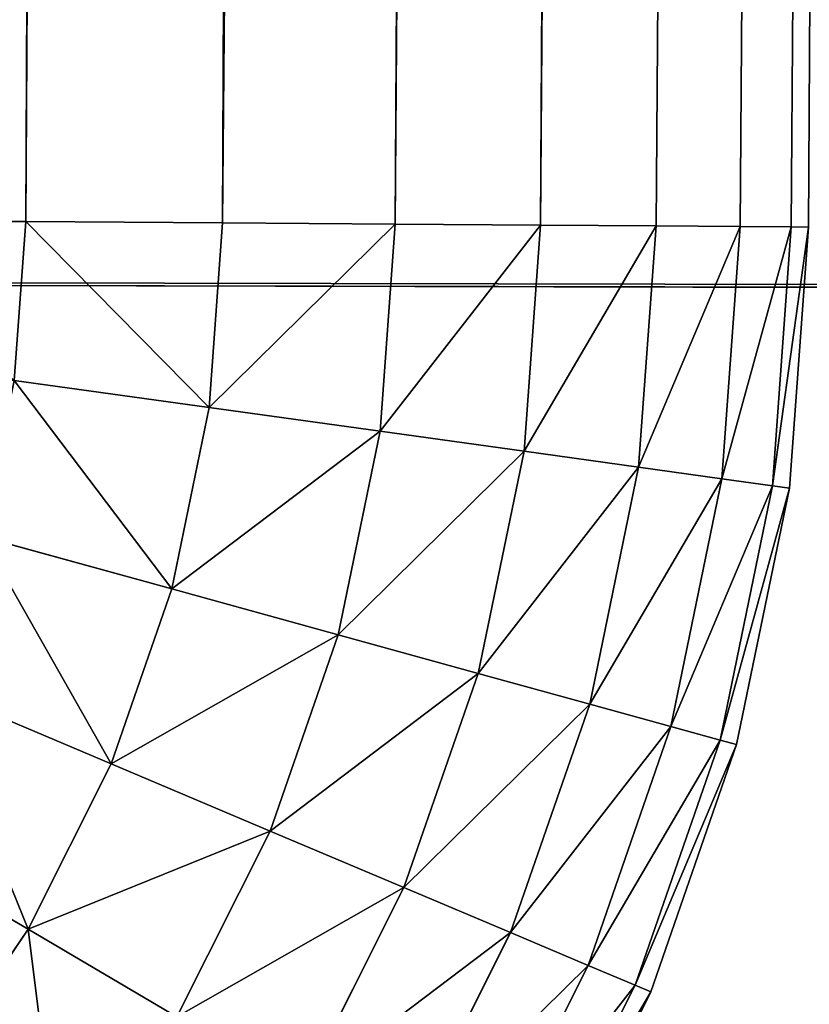
# Model space of a CAD drawing. Extents: x -699 to 695, y -433 to 410.
# Drawn here: x -567 to -561, y -403 to -396 of the extents above; entities that cross this region are included whole.
import ezdxf

# ---------------------------------------------------------------- set-up
doc = ezdxf.new("R2010")
doc.units = 0
doc.layers.get('0').update_dxf_attribs({"color": 13, "linetype": 'CONTINUOUS'})
doc.layers.add('PROXY', color=34, linetype='CONTINUOUS')

# ---------------------------------------------------------------- blocks, each defined once
blk = doc.blocks.new('ARM_REST')
at = {"layer": 'PROXY', "color": 250}
for p, q in [((138.5111, 807.1223, 561.8952), (133.042, 15.0402, 561.8952)), ((133.042, 15.0402, 3.0997), (138.5111, 807.1223, 3.0997)), ((139.9862, 807.1121, 560.6015), (134.5171, 15.03, 560.6015)), ((134.5171, 15.03, 4.3934), (139.9862, 807.1121, 4.3934)), ((141.2799, 807.1032, 559.1263), (135.8108, 15.021, 559.1263)), ((135.8108, 15.021, 5.8686), (141.2799, 807.1032, 5.8686)), ((142.3699, 807.0957, 557.4949), (136.9008, 15.0135, 557.4949)), ((136.9008, 15.0135, 7.5), (142.3699, 807.0957, 7.5)), ((143.2377, 807.0897, 555.7351), (137.7686, 15.0075, 555.7351)), ((137.7686, 15.0075, 9.2597), (143.2377, 807.0897, 9.2597)), ((143.8684, 807.0853, 553.8772), (138.3993, 15.0032, 553.8772)), ((138.3993, 15.0032, 11.1177), (143.8684, 807.0853, 11.1177)), ((144.2512, 807.0827, 551.9528), (138.7821, 15.0005, 551.9528)), ((138.7821, 15.0005, 13.0421), (144.2512, 807.0827, 13.0421)), ((144.3795, 807.0818, 549.9949), (138.9104, 14.9996, 549.9949)), ((138.9104, 14.9996, 15), (144.3795, 807.0818, 15)), ((133.042, 15.0402, 561.8952), (131.4106, 15.0514, 562.9853)), ((131.4106, 15.0514, 2.0096), (133.042, 15.0402, 3.0997)), ((133.042, 15.0402, 561.8952), (132.9556, 13.8488, 561.8952)), ((133.042, 15.0402, 3.0997), (132.9556, 13.8488, 3.0997)), ((134.5171, 15.03, 560.6015), (133.042, 15.0402, 561.8952)), ((133.042, 15.0402, 3.0997), (134.5171, 15.03, 4.3934)), ((134.5171, 15.03, 560.6015), (134.4168, 13.6462, 560.6015)), ((134.5171, 15.03, 4.3934), (134.4168, 13.6462, 4.3934)), ((135.8108, 15.021, 559.1263), (134.5171, 15.03, 560.6015)), ((134.5171, 15.03, 4.3934), (135.8108, 15.021, 5.8686)), ((135.8108, 15.021, 559.1263), (135.6983, 13.4685, 559.1263)), ((135.8108, 15.021, 5.8686), (135.6983, 13.4685, 5.8686)), ((136.9008, 15.0135, 557.4949), (135.8108, 15.021, 559.1263)), ((135.8108, 15.021, 5.8686), (136.9008, 15.0135, 7.5)), ((136.9008, 15.0135, 557.4949), (136.778, 13.3187, 557.4949)), ((136.9008, 15.0135, 7.5), (136.778, 13.3187, 7.5)), ((137.7686, 15.0075, 555.7351), (136.9008, 15.0135, 557.4949)), ((136.9008, 15.0135, 7.5), (137.7686, 15.0075, 9.2597)), ((137.7686, 15.0075, 555.7351), (137.6376, 13.1995, 555.7351)), ((137.7686, 15.0075, 9.2597), (137.6376, 13.1995, 9.2597)), ((138.3993, 15.0032, 553.8772), (137.7686, 15.0075, 555.7351)), ((137.7686, 15.0075, 9.2597), (138.3993, 15.0032, 11.1177)), ((138.3993, 15.0032, 553.8772), (138.2623, 13.1129, 553.8772)), ((138.3993, 15.0032, 11.1177), (138.2623, 13.1129, 11.1177)), ((138.7821, 15.0005, 551.9528), (138.3993, 15.0032, 553.8772)), ((138.3993, 15.0032, 11.1177), (138.7821, 15.0005, 13.0421)), ((138.7821, 15.0005, 551.9528), (138.6415, 13.0603, 551.9528)), ((138.7821, 15.0005, 13.0421), (138.6415, 13.0603, 13.0421)), ((138.9104, 14.9996, 549.9949), (138.7686, 13.0427, 549.9949)), ((138.7686, 13.0427, 15), (138.9104, 14.9996, 15)), ((138.9104, 14.9996, 549.9949), (138.7821, 15.0005, 551.9528)), ((138.7821, 15.0005, 13.0421), (138.9104, 14.9996, 15)), ((138.9104, 14.9996, 15), (138.9104, 14.9996, 549.9949)), ((134.4168, 13.6462, 560.6015), (132.9556, 13.8488, 561.8952)), ((134.4168, 13.6462, 4.3934), (132.9556, 13.8488, 3.0997)), ((134.4168, 13.6462, 560.6015), (134.1368, 12.2873, 560.6015)), ((134.4168, 13.6462, 4.3934), (134.1368, 12.2873, 4.3934)), ((135.6983, 13.4685, 559.1263), (134.4168, 13.6462, 560.6015)), ((135.6983, 13.4685, 5.8686), (134.4168, 13.6462, 4.3934)), ((135.6983, 13.4685, 559.1263), (135.384, 11.9439, 559.1263)), ((135.6983, 13.4685, 5.8686), (135.384, 11.9439, 5.8686)), ((136.778, 13.3187, 557.4949), (135.6983, 13.4685, 559.1263)), ((136.778, 13.3187, 7.5), (135.6983, 13.4685, 5.8686)), ((136.778, 13.3187, 557.4949), (136.435, 11.6545, 557.4949)), ((136.778, 13.3187, 7.5), (136.435, 11.6545, 7.5)), ((137.6376, 13.1995, 555.7351), (136.778, 13.3187, 557.4949)), ((137.6376, 13.1995, 9.2597), (136.778, 13.3187, 7.5)), ((137.6376, 13.1995, 555.7351), (137.2717, 11.4241, 555.7351)), ((137.6376, 13.1995, 9.2597), (137.2717, 11.4241, 9.2597)), ((138.2623, 13.1129, 553.8772), (137.6376, 13.1995, 555.7351)), ((138.2623, 13.1129, 11.1177), (137.6376, 13.1995, 9.2597)), ((138.2623, 13.1129, 553.8772), (137.8797, 11.2567, 553.8772)), ((138.2623, 13.1129, 11.1177), (137.8797, 11.2567, 11.1177)), ((138.6415, 13.0603, 551.9528), (138.2488, 11.155, 551.9528)), ((138.6415, 13.0603, 13.0421), (138.2488, 11.155, 13.0421)), ((138.6415, 13.0603, 551.9528), (138.2623, 13.1129, 553.8772)), ((138.6415, 13.0603, 13.0421), (138.2623, 13.1129, 11.1177)), ((138.7686, 13.0427, 549.9949), (138.6415, 13.0603, 551.9528)), ((138.7686, 13.0427, 15), (138.6415, 13.0603, 13.0421)), ((138.7686, 13.0427, 549.9949), (138.3725, 11.121, 549.9949)), ((138.3725, 11.121, 15), (138.7686, 13.0427, 15)), ((138.7686, 13.0427, 549.9949), (138.7686, 13.0427, 15)), ((134.1368, 12.2873, 560.6015), (132.7145, 12.679, 561.8952)), ((134.1368, 12.2873, 4.3934), (132.7145, 12.679, 3.0997)), ((134.1368, 12.2873, 560.6015), (133.6817, 10.9767, 560.6015)), ((134.1368, 12.2873, 4.3934), (133.6817, 10.9767, 4.3934)), ((135.384, 11.9439, 559.1263), (134.1368, 12.2873, 560.6015)), ((135.384, 11.9439, 5.8686), (134.1368, 12.2873, 4.3934)), ((135.384, 11.9439, 559.1263), (134.8735, 10.4734, 559.1263)), ((135.384, 11.9439, 5.8686), (134.8735, 10.4734, 5.8686)), ((136.435, 11.6545, 557.4949), (135.384, 11.9439, 559.1263)), ((136.435, 11.6545, 7.5), (135.384, 11.9439, 5.8686)), ((136.435, 11.6545, 557.4949), (135.8777, 10.0493, 557.4949)), ((136.435, 11.6545, 7.5), (135.8777, 10.0493, 7.5)), ((137.2717, 11.4241, 555.7351), (136.435, 11.6545, 557.4949)), ((137.2717, 11.4241, 9.2597), (136.435, 11.6545, 7.5)), ((133.6817, 10.9767, 560.6015), (132.3228, 11.5506, 561.8952)), ((133.6817, 10.9767, 4.3934), (132.3228, 11.5506, 3.0997)), ((137.2717, 11.4241, 555.7351), (136.6772, 9.7116, 555.7351)), ((137.2717, 11.4241, 9.2597), (136.6772, 9.7116, 9.2597)), ((137.8797, 11.2567, 553.8772), (137.2717, 11.4241, 555.7351)), ((137.8797, 11.2567, 11.1177), (137.2717, 11.4241, 9.2597)), ((137.8797, 11.2567, 553.8772), (137.2582, 9.4663, 553.8772)), ((137.8797, 11.2567, 11.1177), (137.2582, 9.4663, 11.1177)), ((138.2488, 11.155, 551.9528), (137.8797, 11.2567, 553.8772)), ((138.2488, 11.155, 13.0421), (137.8797, 11.2567, 11.1177)), ((138.2488, 11.155, 551.9528), (137.6108, 9.3173, 551.9528)), ((138.2488, 11.155, 13.0421), (137.6108, 9.3173, 13.0421)), ((138.3725, 11.121, 549.9949), (138.2488, 11.155, 551.9528)), ((138.3725, 11.121, 15), (138.2488, 11.155, 13.0421)), ((138.3725, 11.121, 549.9949), (137.729, 9.2674, 549.9949)), ((137.729, 9.2674, 15), (138.3725, 11.121, 15)), ((138.3725, 11.121, 549.9949), (138.3725, 11.121, 15)), ((133.6817, 10.9767, 560.6015), (133.0595, 9.7366, 560.6015)), ((133.6817, 10.9767, 4.3934), (133.0595, 9.7366, 4.3934)), ((134.8735, 10.4734, 559.1263), (133.6817, 10.9767, 560.6015)), ((134.8735, 10.4734, 5.8686), (133.6817, 10.9767, 4.3934)), ((133.0595, 9.7366, 560.6015), (131.7871, 10.483, 561.8952)), ((133.0595, 9.7366, 4.3934), (131.7871, 10.483, 3.0997)), ((134.8735, 10.4734, 559.1263), (134.1754, 9.082, 559.1263)), ((134.8735, 10.4734, 5.8686), (134.1754, 9.082, 5.8686)), ((135.8777, 10.0493, 557.4949), (134.8735, 10.4734, 559.1263)), ((135.8777, 10.0493, 7.5), (134.8735, 10.4734, 5.8686)), ((135.8777, 10.0493, 557.4949), (135.1157, 8.5305, 557.4949)), ((135.8777, 10.0493, 7.5), (135.1157, 8.5305, 7.5)), ((136.6772, 9.7116, 555.7351), (135.8777, 10.0493, 557.4949)), ((136.6772, 9.7116, 9.2597), (135.8777, 10.0493, 7.5)), ((133.0595, 9.7366, 560.6015), (132.2808, 8.5884, 560.6015)), ((133.0595, 9.7366, 4.3934), (132.2808, 8.5884, 4.3934)), ((134.1754, 9.082, 559.1263), (133.0595, 9.7366, 560.6015)), ((134.1754, 9.082, 5.8686), (133.0595, 9.7366, 4.3934)), ((136.6772, 9.7116, 555.7351), (135.8642, 8.0914, 555.7351)), ((136.6772, 9.7116, 9.2597), (135.8642, 8.0914, 9.2597)), ((137.2582, 9.4663, 553.8772), (136.6772, 9.7116, 555.7351)), ((137.2582, 9.4663, 11.1177), (136.6772, 9.7116, 9.2597)), ((137.2582, 9.4663, 553.8772), (136.4082, 7.7723, 553.8772)), ((137.2582, 9.4663, 11.1177), (136.4082, 7.7723, 11.1177)), ((137.6108, 9.3173, 551.9528), (137.2582, 9.4663, 553.8772)), ((137.6108, 9.3173, 13.0421), (137.2582, 9.4663, 11.1177)), ((137.6108, 9.3173, 551.9528), (136.7384, 7.5786, 551.9528)), ((137.6108, 9.3173, 13.0421), (136.7384, 7.5786, 13.0421)), ((137.729, 9.2674, 549.9949), (137.6108, 9.3173, 551.9528)), ((137.729, 9.2674, 15), (137.6108, 9.3173, 13.0421)), ((137.729, 9.2674, 549.9949), (136.8491, 7.5137, 549.9949)), ((136.8491, 7.5137, 15), (137.729, 9.2674, 15)), ((137.729, 9.2674, 549.9949), (137.729, 9.2674, 15))]:
    blk.add_line(p, q, dxfattribs=at)
mesh = blk.add_polyface(dxfattribs=at)
corners = [(127.793, 15.0764, 564.4838), (131.3377, 807.1718, 564.8666), (125.8686, 15.0897, 564.8666), (133.2621, 807.1586, 564.4838)]
mesh.append_faces([[corners[k] for k in face] for face in [(0, 1, 2), (1, 0, 3)]], dxfattribs={"vtx0": -1, "color": 250})
mesh = blk.add_polyface(dxfattribs=at)
corners = [(131.3377, 807.1718, 0.1283), (127.793, 15.0764, 0.5111), (125.8686, 15.0897, 0.1283), (133.2621, 807.1586, 0.5111)]
mesh.append_faces([[corners[k] for k in face] for face in [(0, 1, 2), (1, 0, 3)]], dxfattribs={"vtx0": -1, "color": 250})
mesh = blk.add_polyface(dxfattribs=at)
corners = [(129.6509, 15.0636, 563.8531), (133.2621, 807.1586, 564.4838), (127.793, 15.0764, 564.4838), (135.12, 807.1457, 563.8531)]
mesh.append_faces([[corners[k] for k in face] for face in [(0, 1, 2), (1, 0, 3)]], dxfattribs={"vtx0": -1, "color": 250})
mesh = blk.add_polyface(dxfattribs=at)
corners = [(133.2621, 807.1586, 0.5111), (129.6509, 15.0636, 1.1418), (127.793, 15.0764, 0.5111), (135.12, 807.1457, 1.1418)]
mesh.append_faces([[corners[k] for k in face] for face in [(0, 1, 2), (1, 0, 3)]], dxfattribs={"vtx0": -1, "color": 250})
mesh = blk.add_polyface(dxfattribs=at)
corners = [(131.4106, 15.0514, 562.9853), (135.12, 807.1457, 563.8531), (129.6509, 15.0636, 563.8531), (136.8797, 807.1336, 562.9853)]
mesh.append_faces([[corners[k] for k in face] for face in [(0, 1, 2), (1, 0, 3)]], dxfattribs={"vtx0": -1, "color": 250})
mesh = blk.add_polyface(dxfattribs=at)
corners = [(135.12, 807.1457, 1.1418), (131.4106, 15.0514, 2.0096), (129.6509, 15.0636, 1.1418), (136.8797, 807.1336, 2.0096)]
mesh.append_faces([[corners[k] for k in face] for face in [(0, 1, 2), (1, 0, 3)]], dxfattribs={"vtx0": -1, "color": 250})
mesh = blk.add_polyface(dxfattribs=at)
corners = [(133.042, 15.0402, 561.8952), (136.8797, 807.1336, 562.9853), (131.4106, 15.0514, 562.9853), (138.5111, 807.1223, 561.8952)]
mesh.append_faces([[corners[k] for k in face] for face in [(0, 1, 2), (1, 0, 3)]], dxfattribs={"vtx0": -1, "color": 250})
mesh = blk.add_polyface(dxfattribs=at)
corners = [(136.8797, 807.1336, 2.0096), (133.042, 15.0402, 3.0997), (131.4106, 15.0514, 2.0096), (138.5111, 807.1223, 3.0997)]
mesh.append_faces([[corners[k] for k in face] for face in [(0, 1, 2), (1, 0, 3)]], dxfattribs={"vtx0": -1, "color": 250})
mesh = blk.add_polyface(dxfattribs=at)
corners = [(134.5171, 15.03, 560.6015), (138.5111, 807.1223, 561.8952), (133.042, 15.0402, 561.8952), (139.9862, 807.1121, 560.6015)]
mesh.append_faces([[corners[k] for k in face] for face in [(0, 1, 2), (1, 0, 3)]], dxfattribs={"vtx0": -1, "color": 250})
mesh = blk.add_polyface(dxfattribs=at)
corners = [(138.5111, 807.1223, 3.0997), (134.5171, 15.03, 4.3934), (133.042, 15.0402, 3.0997), (139.9862, 807.1121, 4.3934)]
mesh.append_faces([[corners[k] for k in face] for face in [(0, 1, 2), (1, 0, 3)]], dxfattribs={"vtx0": -1, "color": 250})
mesh = blk.add_polyface(dxfattribs=at)
corners = [(141.2799, 807.1032, 559.1263), (134.5171, 15.03, 560.6015), (135.8108, 15.021, 559.1263), (139.9862, 807.1121, 560.6015)]
mesh.append_faces([[corners[k] for k in face] for face in [(0, 1, 2), (1, 0, 3)]], dxfattribs={"vtx0": -1, "color": 250})
mesh = blk.add_polyface(dxfattribs=at)
corners = [(134.5171, 15.03, 4.3934), (141.2799, 807.1032, 5.8686), (135.8108, 15.021, 5.8686), (139.9862, 807.1121, 4.3934)]
mesh.append_faces([[corners[k] for k in face] for face in [(0, 1, 2), (1, 0, 3)]], dxfattribs={"vtx0": -1, "color": 250})
mesh = blk.add_polyface(dxfattribs=at)
corners = [(142.3699, 807.0957, 557.4949), (135.8108, 15.021, 559.1263), (136.9008, 15.0135, 557.4949), (141.2799, 807.1032, 559.1263)]
mesh.append_faces([[corners[k] for k in face] for face in [(0, 1, 2), (1, 0, 3)]], dxfattribs={"vtx0": -1, "color": 250})
mesh = blk.add_polyface(dxfattribs=at)
corners = [(135.8108, 15.021, 5.8686), (142.3699, 807.0957, 7.5), (136.9008, 15.0135, 7.5), (141.2799, 807.1032, 5.8686)]
mesh.append_faces([[corners[k] for k in face] for face in [(0, 1, 2), (1, 0, 3)]], dxfattribs={"vtx0": -1, "color": 250})
mesh = blk.add_polyface(dxfattribs=at)
corners = [(143.2377, 807.0897, 555.7351), (136.9008, 15.0135, 557.4949), (137.7686, 15.0075, 555.7351), (142.3699, 807.0957, 557.4949)]
mesh.append_faces([[corners[k] for k in face] for face in [(0, 1, 2), (1, 0, 3)]], dxfattribs={"vtx0": -1, "color": 250})
mesh = blk.add_polyface(dxfattribs=at)
corners = [(136.9008, 15.0135, 7.5), (143.2377, 807.0897, 9.2597), (137.7686, 15.0075, 9.2597), (142.3699, 807.0957, 7.5)]
mesh.append_faces([[corners[k] for k in face] for face in [(0, 1, 2), (1, 0, 3)]], dxfattribs={"vtx0": -1, "color": 250})
mesh = blk.add_polyface(dxfattribs=at)
corners = [(143.8684, 807.0853, 553.8772), (137.7686, 15.0075, 555.7351), (138.3993, 15.0032, 553.8772), (143.2377, 807.0897, 555.7351)]
mesh.append_faces([[corners[k] for k in face] for face in [(0, 1, 2), (1, 0, 3)]], dxfattribs={"vtx0": -1, "color": 250})
mesh = blk.add_polyface(dxfattribs=at)
corners = [(137.7686, 15.0075, 9.2597), (143.8684, 807.0853, 11.1177), (138.3993, 15.0032, 11.1177), (143.2377, 807.0897, 9.2597)]
mesh.append_faces([[corners[k] for k in face] for face in [(0, 1, 2), (1, 0, 3)]], dxfattribs={"vtx0": -1, "color": 250})
mesh = blk.add_polyface(dxfattribs=at)
corners = [(144.2512, 807.0827, 551.9528), (138.3993, 15.0032, 553.8772), (138.7821, 15.0005, 551.9528), (143.8684, 807.0853, 553.8772)]
mesh.append_faces([[corners[k] for k in face] for face in [(0, 1, 2), (1, 0, 3)]], dxfattribs={"vtx0": -1, "color": 250})
mesh = blk.add_polyface(dxfattribs=at)
corners = [(138.3993, 15.0032, 11.1177), (144.2512, 807.0827, 13.0421), (138.7821, 15.0005, 13.0421), (143.8684, 807.0853, 11.1177)]
mesh.append_faces([[corners[k] for k in face] for face in [(0, 1, 2), (1, 0, 3)]], dxfattribs={"vtx0": -1, "color": 250})
mesh = blk.add_polyface(dxfattribs=at)
corners = [(144.3795, 807.0818, 549.9949), (138.7821, 15.0005, 551.9528), (138.9104, 14.9996, 549.9949), (144.2512, 807.0827, 551.9528)]
mesh.append_faces([[corners[k] for k in face] for face in [(0, 1, 2), (1, 0, 3)]], dxfattribs={"vtx0": -1, "color": 250})
mesh = blk.add_polyface(dxfattribs=at)
corners = [(138.7821, 15.0005, 13.0421), (144.3795, 807.0818, 15), (138.9104, 14.9996, 15), (144.2512, 807.0827, 13.0421)]
mesh.append_faces([[corners[k] for k in face] for face in [(0, 1, 2), (1, 0, 3)]], dxfattribs={"vtx0": -1, "color": 250})
mesh = blk.add_polyface(dxfattribs=at)
corners = [(144.3795, 807.0818, 15), (138.9104, 14.9996, 549.9949), (138.9104, 14.9996, 15), (144.3795, 807.0818, 549.9949)]
mesh.append_faces([[corners[k] for k in face] for face in [(0, 1, 2), (1, 0, 3)]], dxfattribs={"vtx0": -1, "color": 250})
mesh = blk.add_polyface(dxfattribs=at)
corners = [(132.9556, 13.8488, 561.8952), (131.4106, 15.0514, 562.9853), (131.3397, 14.0729, 562.9853), (133.042, 15.0402, 561.8952)]
mesh.append_faces([[corners[k] for k in face] for face in [(0, 1, 2), (1, 0, 3)]], dxfattribs={"vtx0": -1, "color": 250})
mesh = blk.add_polyface(dxfattribs=at)
corners = [(131.4106, 15.0514, 2.0096), (132.9556, 13.8488, 3.0997), (131.3397, 14.0729, 2.0096), (133.042, 15.0402, 3.0997)]
mesh.append_faces([[corners[k] for k in face] for face in [(0, 1, 2), (1, 0, 3)]], dxfattribs={"vtx0": -1, "color": 250})
mesh = blk.add_polyface(dxfattribs=at)
corners = [(134.4168, 13.6462, 560.6015), (133.042, 15.0402, 561.8952), (132.9556, 13.8488, 561.8952), (134.5171, 15.03, 560.6015)]
mesh.append_faces([[corners[k] for k in face] for face in [(0, 1, 2), (1, 0, 3)]], dxfattribs={"vtx0": -1, "color": 250})
mesh = blk.add_polyface(dxfattribs=at)
corners = [(133.042, 15.0402, 3.0997), (134.4168, 13.6462, 4.3934), (132.9556, 13.8488, 3.0997), (134.5171, 15.03, 4.3934)]
mesh.append_faces([[corners[k] for k in face] for face in [(0, 1, 2), (1, 0, 3)]], dxfattribs={"vtx0": -1, "color": 250})
mesh = blk.add_polyface(dxfattribs=at)
corners = [(135.8108, 15.021, 559.1263), (134.4168, 13.6462, 560.6015), (135.6983, 13.4685, 559.1263), (134.5171, 15.03, 560.6015)]
mesh.append_faces([[corners[k] for k in face] for face in [(0, 1, 2), (1, 0, 3)]], dxfattribs={"vtx0": -1, "color": 250})
mesh = blk.add_polyface(dxfattribs=at)
corners = [(134.4168, 13.6462, 4.3934), (135.8108, 15.021, 5.8686), (135.6983, 13.4685, 5.8686), (134.5171, 15.03, 4.3934)]
mesh.append_faces([[corners[k] for k in face] for face in [(0, 1, 2), (1, 0, 3)]], dxfattribs={"vtx0": -1, "color": 250})
mesh = blk.add_polyface(dxfattribs=at)
corners = [(136.9008, 15.0135, 557.4949), (135.6983, 13.4685, 559.1263), (136.778, 13.3187, 557.4949), (135.8108, 15.021, 559.1263)]
mesh.append_faces([[corners[k] for k in face] for face in [(0, 1, 2), (1, 0, 3)]], dxfattribs={"vtx0": -1, "color": 250})
mesh = blk.add_polyface(dxfattribs=at)
corners = [(135.6983, 13.4685, 5.8686), (136.9008, 15.0135, 7.5), (136.778, 13.3187, 7.5), (135.8108, 15.021, 5.8686)]
mesh.append_faces([[corners[k] for k in face] for face in [(0, 1, 2), (1, 0, 3)]], dxfattribs={"vtx0": -1, "color": 250})
mesh = blk.add_polyface(dxfattribs=at)
corners = [(137.7686, 15.0075, 555.7351), (136.778, 13.3187, 557.4949), (137.6376, 13.1995, 555.7351), (136.9008, 15.0135, 557.4949)]
mesh.append_faces([[corners[k] for k in face] for face in [(0, 1, 2), (1, 0, 3)]], dxfattribs={"vtx0": -1, "color": 250})
mesh = blk.add_polyface(dxfattribs=at)
corners = [(136.778, 13.3187, 7.5), (137.7686, 15.0075, 9.2597), (137.6376, 13.1995, 9.2597), (136.9008, 15.0135, 7.5)]
mesh.append_faces([[corners[k] for k in face] for face in [(0, 1, 2), (1, 0, 3)]], dxfattribs={"vtx0": -1, "color": 250})
mesh = blk.add_polyface(dxfattribs=at)
corners = [(138.3993, 15.0032, 553.8772), (137.6376, 13.1995, 555.7351), (138.2623, 13.1129, 553.8772), (137.7686, 15.0075, 555.7351)]
mesh.append_faces([[corners[k] for k in face] for face in [(0, 1, 2), (1, 0, 3)]], dxfattribs={"vtx0": -1, "color": 250})
mesh = blk.add_polyface(dxfattribs=at)
corners = [(137.6376, 13.1995, 9.2597), (138.3993, 15.0032, 11.1177), (138.2623, 13.1129, 11.1177), (137.7686, 15.0075, 9.2597)]
mesh.append_faces([[corners[k] for k in face] for face in [(0, 1, 2), (1, 0, 3)]], dxfattribs={"vtx0": -1, "color": 250})
mesh = blk.add_polyface(dxfattribs=at)
corners = [(138.7821, 15.0005, 551.9528), (138.2623, 13.1129, 553.8772), (138.6415, 13.0603, 551.9528), (138.3993, 15.0032, 553.8772)]
mesh.append_faces([[corners[k] for k in face] for face in [(0, 1, 2), (1, 0, 3)]], dxfattribs={"vtx0": -1, "color": 250})
mesh = blk.add_polyface(dxfattribs=at)
corners = [(138.2623, 13.1129, 11.1177), (138.7821, 15.0005, 13.0421), (138.6415, 13.0603, 13.0421), (138.3993, 15.0032, 11.1177)]
mesh.append_faces([[corners[k] for k in face] for face in [(0, 1, 2), (1, 0, 3)]], dxfattribs={"vtx0": -1, "color": 250})
mesh = blk.add_polyface(dxfattribs=at)
corners = [(138.9104, 14.9996, 549.9949), (138.6415, 13.0603, 551.9528), (138.7686, 13.0427, 549.9949), (138.7821, 15.0005, 551.9528)]
mesh.append_faces([[corners[k] for k in face] for face in [(0, 1, 2), (1, 0, 3)]], dxfattribs={"vtx0": -1, "color": 250})
mesh = blk.add_polyface(dxfattribs=at)
corners = [(138.6415, 13.0603, 13.0421), (138.9104, 14.9996, 15), (138.7686, 13.0427, 15), (138.7821, 15.0005, 13.0421)]
mesh.append_faces([[corners[k] for k in face] for face in [(0, 1, 2), (1, 0, 3)]], dxfattribs={"vtx0": -1, "color": 250})
mesh = blk.add_polyface(dxfattribs=at)
corners = [(138.9104, 14.9996, 15), (138.7686, 13.0427, 549.9949), (138.7686, 13.0427, 15), (138.9104, 14.9996, 549.9949)]
mesh.append_faces([[corners[k] for k in face] for face in [(0, 1, 2), (1, 0, 3)]], dxfattribs={"vtx0": -1, "color": 250})
mesh = blk.add_polyface(dxfattribs=at)
corners = [(134.1368, 12.2873, 560.6015), (132.9556, 13.8488, 561.8952), (132.7145, 12.679, 561.8952), (134.4168, 13.6462, 560.6015)]
mesh.append_faces([[corners[k] for k in face] for face in [(0, 1, 2), (1, 0, 3)]], dxfattribs={"vtx0": -1, "color": 250})
mesh = blk.add_polyface(dxfattribs=at)
corners = [(132.9556, 13.8488, 3.0997), (134.1368, 12.2873, 4.3934), (132.7145, 12.679, 3.0997), (134.4168, 13.6462, 4.3934)]
mesh.append_faces([[corners[k] for k in face] for face in [(0, 1, 2), (1, 0, 3)]], dxfattribs={"vtx0": -1, "color": 250})
mesh = blk.add_polyface(dxfattribs=at)
corners = [(135.6983, 13.4685, 559.1263), (134.1368, 12.2873, 560.6015), (135.384, 11.9439, 559.1263), (134.4168, 13.6462, 560.6015)]
mesh.append_faces([[corners[k] for k in face] for face in [(0, 1, 2), (1, 0, 3)]], dxfattribs={"vtx0": -1, "color": 250})
mesh = blk.add_polyface(dxfattribs=at)
corners = [(134.1368, 12.2873, 4.3934), (135.6983, 13.4685, 5.8686), (135.384, 11.9439, 5.8686), (134.4168, 13.6462, 4.3934)]
mesh.append_faces([[corners[k] for k in face] for face in [(0, 1, 2), (1, 0, 3)]], dxfattribs={"vtx0": -1, "color": 250})
mesh = blk.add_polyface(dxfattribs=at)
corners = [(136.778, 13.3187, 557.4949), (135.384, 11.9439, 559.1263), (136.435, 11.6545, 557.4949), (135.6983, 13.4685, 559.1263)]
mesh.append_faces([[corners[k] for k in face] for face in [(0, 1, 2), (1, 0, 3)]], dxfattribs={"vtx0": -1, "color": 250})
mesh = blk.add_polyface(dxfattribs=at)
corners = [(135.384, 11.9439, 5.8686), (136.778, 13.3187, 7.5), (136.435, 11.6545, 7.5), (135.6983, 13.4685, 5.8686)]
mesh.append_faces([[corners[k] for k in face] for face in [(0, 1, 2), (1, 0, 3)]], dxfattribs={"vtx0": -1, "color": 250})
mesh = blk.add_polyface(dxfattribs=at)
corners = [(137.6376, 13.1995, 555.7351), (136.435, 11.6545, 557.4949), (137.2717, 11.4241, 555.7351), (136.778, 13.3187, 557.4949)]
mesh.append_faces([[corners[k] for k in face] for face in [(0, 1, 2), (1, 0, 3)]], dxfattribs={"vtx0": -1, "color": 250})
mesh = blk.add_polyface(dxfattribs=at)
corners = [(136.435, 11.6545, 7.5), (137.6376, 13.1995, 9.2597), (137.2717, 11.4241, 9.2597), (136.778, 13.3187, 7.5)]
mesh.append_faces([[corners[k] for k in face] for face in [(0, 1, 2), (1, 0, 3)]], dxfattribs={"vtx0": -1, "color": 250})
mesh = blk.add_polyface(dxfattribs=at)
corners = [(138.2623, 13.1129, 553.8772), (137.2717, 11.4241, 555.7351), (137.8797, 11.2567, 553.8772), (137.6376, 13.1995, 555.7351)]
mesh.append_faces([[corners[k] for k in face] for face in [(0, 1, 2), (1, 0, 3)]], dxfattribs={"vtx0": -1, "color": 250})
mesh = blk.add_polyface(dxfattribs=at)
corners = [(137.2717, 11.4241, 9.2597), (138.2623, 13.1129, 11.1177), (137.8797, 11.2567, 11.1177), (137.6376, 13.1995, 9.2597)]
mesh.append_faces([[corners[k] for k in face] for face in [(0, 1, 2), (1, 0, 3)]], dxfattribs={"vtx0": -1, "color": 250})
mesh = blk.add_polyface(dxfattribs=at)
corners = [(138.6415, 13.0603, 551.9528), (137.8797, 11.2567, 553.8772), (138.2488, 11.155, 551.9528), (138.2623, 13.1129, 553.8772)]
mesh.append_faces([[corners[k] for k in face] for face in [(0, 1, 2), (1, 0, 3)]], dxfattribs={"vtx0": -1, "color": 250})
mesh = blk.add_polyface(dxfattribs=at)
corners = [(137.8797, 11.2567, 11.1177), (138.6415, 13.0603, 13.0421), (138.2488, 11.155, 13.0421), (138.2623, 13.1129, 11.1177)]
mesh.append_faces([[corners[k] for k in face] for face in [(0, 1, 2), (1, 0, 3)]], dxfattribs={"vtx0": -1, "color": 250})
mesh = blk.add_polyface(dxfattribs=at)
corners = [(138.7686, 13.0427, 549.9949), (138.2488, 11.155, 551.9528), (138.3725, 11.121, 549.9949), (138.6415, 13.0603, 551.9528)]
mesh.append_faces([[corners[k] for k in face] for face in [(0, 1, 2), (1, 0, 3)]], dxfattribs={"vtx0": -1, "color": 250})
mesh = blk.add_polyface(dxfattribs=at)
corners = [(138.2488, 11.155, 13.0421), (138.7686, 13.0427, 15), (138.3725, 11.121, 15), (138.6415, 13.0603, 13.0421)]
mesh.append_faces([[corners[k] for k in face] for face in [(0, 1, 2), (1, 0, 3)]], dxfattribs={"vtx0": -1, "color": 250})
mesh = blk.add_polyface(dxfattribs=at)
corners = [(138.7686, 13.0427, 15), (138.3725, 11.121, 549.9949), (138.3725, 11.121, 15), (138.7686, 13.0427, 549.9949)]
mesh.append_faces([[corners[k] for k in face] for face in [(0, 1, 2), (1, 0, 3)]], dxfattribs={"vtx0": -1, "color": 250})
mesh = blk.add_polyface(dxfattribs=at)
corners = [(133.6817, 10.9767, 560.6015), (132.7145, 12.679, 561.8952), (132.3228, 11.5506, 561.8952), (134.1368, 12.2873, 560.6015)]
mesh.append_faces([[corners[k] for k in face] for face in [(0, 1, 2), (1, 0, 3)]], dxfattribs={"vtx0": -1, "color": 250})
mesh = blk.add_polyface(dxfattribs=at)
corners = [(132.7145, 12.679, 3.0997), (133.6817, 10.9767, 4.3934), (132.3228, 11.5506, 3.0997), (134.1368, 12.2873, 4.3934)]
mesh.append_faces([[corners[k] for k in face] for face in [(0, 1, 2), (1, 0, 3)]], dxfattribs={"vtx0": -1, "color": 250})
mesh = blk.add_polyface(dxfattribs=at)
corners = [(135.384, 11.9439, 559.1263), (133.6817, 10.9767, 560.6015), (134.8735, 10.4734, 559.1263), (134.1368, 12.2873, 560.6015)]
mesh.append_faces([[corners[k] for k in face] for face in [(0, 1, 2), (1, 0, 3)]], dxfattribs={"vtx0": -1, "color": 250})
mesh = blk.add_polyface(dxfattribs=at)
corners = [(133.6817, 10.9767, 4.3934), (135.384, 11.9439, 5.8686), (134.8735, 10.4734, 5.8686), (134.1368, 12.2873, 4.3934)]
mesh.append_faces([[corners[k] for k in face] for face in [(0, 1, 2), (1, 0, 3)]], dxfattribs={"vtx0": -1, "color": 250})
mesh = blk.add_polyface(dxfattribs=at)
corners = [(136.435, 11.6545, 557.4949), (134.8735, 10.4734, 559.1263), (135.8777, 10.0493, 557.4949), (135.384, 11.9439, 559.1263)]
mesh.append_faces([[corners[k] for k in face] for face in [(0, 1, 2), (1, 0, 3)]], dxfattribs={"vtx0": -1, "color": 250})
mesh = blk.add_polyface(dxfattribs=at)
corners = [(134.8735, 10.4734, 5.8686), (136.435, 11.6545, 7.5), (135.8777, 10.0493, 7.5), (135.384, 11.9439, 5.8686)]
mesh.append_faces([[corners[k] for k in face] for face in [(0, 1, 2), (1, 0, 3)]], dxfattribs={"vtx0": -1, "color": 250})
mesh = blk.add_polyface(dxfattribs=at)
corners = [(137.2717, 11.4241, 555.7351), (135.8777, 10.0493, 557.4949), (136.6772, 9.7116, 555.7351), (136.435, 11.6545, 557.4949)]
mesh.append_faces([[corners[k] for k in face] for face in [(0, 1, 2), (1, 0, 3)]], dxfattribs={"vtx0": -1, "color": 250})
mesh = blk.add_polyface(dxfattribs=at)
corners = [(135.8777, 10.0493, 7.5), (137.2717, 11.4241, 9.2597), (136.6772, 9.7116, 9.2597), (136.435, 11.6545, 7.5)]
mesh.append_faces([[corners[k] for k in face] for face in [(0, 1, 2), (1, 0, 3)]], dxfattribs={"vtx0": -1, "color": 250})
mesh = blk.add_polyface(dxfattribs=at)
corners = [(133.0595, 9.7366, 560.6015), (132.3228, 11.5506, 561.8952), (131.7871, 10.483, 561.8952), (133.6817, 10.9767, 560.6015)]
mesh.append_faces([[corners[k] for k in face] for face in [(0, 1, 2), (1, 0, 3)]], dxfattribs={"vtx0": -1, "color": 250})
mesh = blk.add_polyface(dxfattribs=at)
corners = [(132.3228, 11.5506, 3.0997), (133.0595, 9.7366, 4.3934), (131.7871, 10.483, 3.0997), (133.6817, 10.9767, 4.3934)]
mesh.append_faces([[corners[k] for k in face] for face in [(0, 1, 2), (1, 0, 3)]], dxfattribs={"vtx0": -1, "color": 250})
mesh = blk.add_polyface(dxfattribs=at)
corners = [(137.8797, 11.2567, 553.8772), (136.6772, 9.7116, 555.7351), (137.2582, 9.4663, 553.8772), (137.2717, 11.4241, 555.7351)]
mesh.append_faces([[corners[k] for k in face] for face in [(0, 1, 2), (1, 0, 3)]], dxfattribs={"vtx0": -1, "color": 250})
mesh = blk.add_polyface(dxfattribs=at)
corners = [(136.6772, 9.7116, 9.2597), (137.8797, 11.2567, 11.1177), (137.2582, 9.4663, 11.1177), (137.2717, 11.4241, 9.2597)]
mesh.append_faces([[corners[k] for k in face] for face in [(0, 1, 2), (1, 0, 3)]], dxfattribs={"vtx0": -1, "color": 250})
mesh = blk.add_polyface(dxfattribs=at)
corners = [(138.2488, 11.155, 551.9528), (137.2582, 9.4663, 553.8772), (137.6108, 9.3173, 551.9528), (137.8797, 11.2567, 553.8772)]
mesh.append_faces([[corners[k] for k in face] for face in [(0, 1, 2), (1, 0, 3)]], dxfattribs={"vtx0": -1, "color": 250})
mesh = blk.add_polyface(dxfattribs=at)
corners = [(137.2582, 9.4663, 11.1177), (138.2488, 11.155, 13.0421), (137.6108, 9.3173, 13.0421), (137.8797, 11.2567, 11.1177)]
mesh.append_faces([[corners[k] for k in face] for face in [(0, 1, 2), (1, 0, 3)]], dxfattribs={"vtx0": -1, "color": 250})
mesh = blk.add_polyface(dxfattribs=at)
corners = [(138.3725, 11.121, 549.9949), (137.6108, 9.3173, 551.9528), (137.729, 9.2674, 549.9949), (138.2488, 11.155, 551.9528)]
mesh.append_faces([[corners[k] for k in face] for face in [(0, 1, 2), (1, 0, 3)]], dxfattribs={"vtx0": -1, "color": 250})
mesh = blk.add_polyface(dxfattribs=at)
corners = [(137.6108, 9.3173, 13.0421), (138.3725, 11.121, 15), (137.729, 9.2674, 15), (138.2488, 11.155, 13.0421)]
mesh.append_faces([[corners[k] for k in face] for face in [(0, 1, 2), (1, 0, 3)]], dxfattribs={"vtx0": -1, "color": 250})
mesh = blk.add_polyface(dxfattribs=at)
corners = [(138.3725, 11.121, 15), (137.729, 9.2674, 549.9949), (137.729, 9.2674, 15), (138.3725, 11.121, 549.9949)]
mesh.append_faces([[corners[k] for k in face] for face in [(0, 1, 2), (1, 0, 3)]], dxfattribs={"vtx0": -1, "color": 250})
mesh = blk.add_polyface(dxfattribs=at)
corners = [(134.8735, 10.4734, 559.1263), (133.0595, 9.7366, 560.6015), (134.1754, 9.082, 559.1263), (133.6817, 10.9767, 560.6015)]
mesh.append_faces([[corners[k] for k in face] for face in [(0, 1, 2), (1, 0, 3)]], dxfattribs={"vtx0": -1, "color": 250})
mesh = blk.add_polyface(dxfattribs=at)
corners = [(133.0595, 9.7366, 4.3934), (134.8735, 10.4734, 5.8686), (134.1754, 9.082, 5.8686), (133.6817, 10.9767, 4.3934)]
mesh.append_faces([[corners[k] for k in face] for face in [(0, 1, 2), (1, 0, 3)]], dxfattribs={"vtx0": -1, "color": 250})
mesh = blk.add_polyface(dxfattribs=at)
corners = [(132.2808, 8.5884, 560.6015), (131.7871, 10.483, 561.8952), (131.1167, 9.4945, 561.8952), (133.0595, 9.7366, 560.6015)]
mesh.append_faces([[corners[k] for k in face] for face in [(0, 1, 2), (1, 0, 3)]], dxfattribs={"vtx0": -1, "color": 250})
mesh = blk.add_polyface(dxfattribs=at)
corners = [(131.7871, 10.483, 3.0997), (132.2808, 8.5884, 4.3934), (131.1167, 9.4945, 3.0997), (133.0595, 9.7366, 4.3934)]
mesh.append_faces([[corners[k] for k in face] for face in [(0, 1, 2), (1, 0, 3)]], dxfattribs={"vtx0": -1, "color": 250})
mesh = blk.add_polyface(dxfattribs=at)
corners = [(135.8777, 10.0493, 557.4949), (134.1754, 9.082, 559.1263), (135.1157, 8.5305, 557.4949), (134.8735, 10.4734, 559.1263)]
mesh.append_faces([[corners[k] for k in face] for face in [(0, 1, 2), (1, 0, 3)]], dxfattribs={"vtx0": -1, "color": 250})
mesh = blk.add_polyface(dxfattribs=at)
corners = [(134.1754, 9.082, 5.8686), (135.8777, 10.0493, 7.5), (135.1157, 8.5305, 7.5), (134.8735, 10.4734, 5.8686)]
mesh.append_faces([[corners[k] for k in face] for face in [(0, 1, 2), (1, 0, 3)]], dxfattribs={"vtx0": -1, "color": 250})
mesh = blk.add_polyface(dxfattribs=at)
corners = [(136.6772, 9.7116, 555.7351), (135.1157, 8.5305, 557.4949), (135.8642, 8.0914, 555.7351), (135.8777, 10.0493, 557.4949)]
mesh.append_faces([[corners[k] for k in face] for face in [(0, 1, 2), (1, 0, 3)]], dxfattribs={"vtx0": -1, "color": 250})
mesh = blk.add_polyface(dxfattribs=at)
corners = [(135.1157, 8.5305, 7.5), (136.6772, 9.7116, 9.2597), (135.8642, 8.0914, 9.2597), (135.8777, 10.0493, 7.5)]
mesh.append_faces([[corners[k] for k in face] for face in [(0, 1, 2), (1, 0, 3)]], dxfattribs={"vtx0": -1, "color": 250})
mesh = blk.add_polyface(dxfattribs=at)
corners = [(133.3017, 7.7938, 559.1263), (133.0595, 9.7366, 560.6015), (132.2808, 8.5884, 560.6015), (134.1754, 9.082, 559.1263)]
mesh.append_faces([[corners[k] for k in face] for face in [(0, 1, 2), (1, 0, 3)]], dxfattribs={"vtx0": -1, "color": 250})
mesh = blk.add_polyface(dxfattribs=at)
corners = [(133.0595, 9.7366, 4.3934), (133.3017, 7.7938, 5.8686), (132.2808, 8.5884, 4.3934), (134.1754, 9.082, 5.8686)]
mesh.append_faces([[corners[k] for k in face] for face in [(0, 1, 2), (1, 0, 3)]], dxfattribs={"vtx0": -1, "color": 250})
mesh = blk.add_polyface(dxfattribs=at)
corners = [(137.2582, 9.4663, 553.8772), (135.8642, 8.0914, 555.7351), (136.4082, 7.7723, 553.8772), (136.6772, 9.7116, 555.7351)]
mesh.append_faces([[corners[k] for k in face] for face in [(0, 1, 2), (1, 0, 3)]], dxfattribs={"vtx0": -1, "color": 250})
mesh = blk.add_polyface(dxfattribs=at)
corners = [(135.8642, 8.0914, 9.2597), (137.2582, 9.4663, 11.1177), (136.4082, 7.7723, 11.1177), (136.6772, 9.7116, 9.2597)]
mesh.append_faces([[corners[k] for k in face] for face in [(0, 1, 2), (1, 0, 3)]], dxfattribs={"vtx0": -1, "color": 250})
mesh = blk.add_polyface(dxfattribs=at)
corners = [(137.6108, 9.3173, 551.9528), (136.4082, 7.7723, 553.8772), (136.7384, 7.5786, 551.9528), (137.2582, 9.4663, 553.8772)]
mesh.append_faces([[corners[k] for k in face] for face in [(0, 1, 2), (1, 0, 3)]], dxfattribs={"vtx0": -1, "color": 250})
mesh = blk.add_polyface(dxfattribs=at)
corners = [(136.4082, 7.7723, 11.1177), (137.6108, 9.3173, 13.0421), (136.7384, 7.5786, 13.0421), (137.2582, 9.4663, 11.1177)]
mesh.append_faces([[corners[k] for k in face] for face in [(0, 1, 2), (1, 0, 3)]], dxfattribs={"vtx0": -1, "color": 250})
mesh = blk.add_polyface(dxfattribs=at)
corners = [(137.729, 9.2674, 549.9949), (136.7384, 7.5786, 551.9528), (136.8491, 7.5137, 549.9949), (137.6108, 9.3173, 551.9528)]
mesh.append_faces([[corners[k] for k in face] for face in [(0, 1, 2), (1, 0, 3)]], dxfattribs={"vtx0": -1, "color": 250})
mesh = blk.add_polyface(dxfattribs=at)
corners = [(136.7384, 7.5786, 13.0421), (137.729, 9.2674, 15), (136.8491, 7.5137, 15), (137.6108, 9.3173, 13.0421)]
mesh.append_faces([[corners[k] for k in face] for face in [(0, 1, 2), (1, 0, 3)]], dxfattribs={"vtx0": -1, "color": 250})
mesh = blk.add_polyface(dxfattribs=at)
corners = [(137.729, 9.2674, 15), (136.8491, 7.5137, 549.9949), (136.8491, 7.5137, 15), (137.729, 9.2674, 549.9949)]
mesh.append_faces([[corners[k] for k in face] for face in [(0, 1, 2), (1, 0, 3)]], dxfattribs={"vtx0": -1, "color": 250})
blk = doc.blocks.new('COMPONENT_1')
at = {"color": 9}
for p, q in [((1368.4452, 0, 95.0266), (0, 2.9805, 95.0266)), ((1353.4417, 0.0555, 75.0266), (14.9999, 2.925, 75.0266))]:
    blk.add_line(p, q, dxfattribs=at)
blk.add_line((1368.4452, 0, 95.0266), (14.9999, 2.925, 75.0266))
mesh = blk.add_polyface(dxfattribs=at)
corners = [(1368.4452, 0, 95.0266), (0.185, 52.9802, 95.0266), (0, 2.9805, 95.0266), (1368.6301, 49.9997, 95.0266)]
mesh.append_faces([[corners[k] for k in face] for face in [(0, 1, 2), (1, 0, 3)]], dxfattribs={"vtx0": -1, "color": 9})
mesh = blk.add_polyface(dxfattribs=at)
corners = [(15.1849, 52.9247, 75.0266), (1353.4417, 0.0555, 75.0266), (14.9999, 2.925, 75.0266), (1353.6267, 50.0552, 75.0266)]
mesh.append_faces([[corners[k] for k in face] for face in [(0, 1, 2), (1, 0, 3)]], dxfattribs={"vtx0": -1, "color": 9})
mesh = blk.add_polyface(dxfattribs=at)
corners = [(0, 2.9805, 95.0266), (14.9999, 2.925, 75.0266), (1368.4452, 0, 95.0266)]
mesh.append_faces([[corners[k] for k in face] for face in [(0, 1, 2)]], dxfattribs={"color": 9})
mesh = blk.add_polyface(dxfattribs=at)
corners = [(1368.4452, 0, 95.0266), (14.9999, 2.925, 75.0266), (1353.4417, 0.0555, 75.0266)]
mesh.append_faces([[corners[k] for k in face] for face in [(0, 1, 2)]], dxfattribs={"color": 9})

msp = doc.modelspace()

# ---------------------------------------------------------------- block references
for name, p in [('ARM_REST', (-699.5273, -412.5939, 91.8906)), ('COMPONENT_1', (-684.2208, -400.7367, -0.012))]:
    msp.add_blockref(name, p)

doc.saveas('drawing.dxf')
